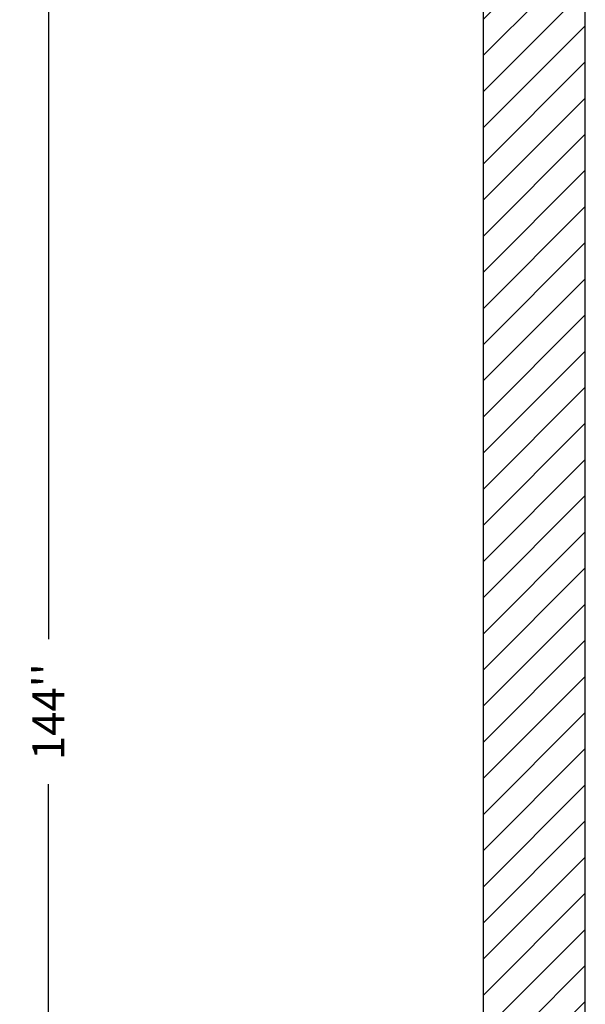
# Model space of a CAD drawing. Extents: x -504 to 111, y -174 to 148.
# Drawn here: x -488 to -443, y -90 to -13 of the extents above; entities that cross this region are included whole.
import ezdxf

# ---------------------------------------------------------------- set-up
doc = ezdxf.new("R2010")
doc.units = 0
doc.header["$LTSCALE"] = 2.5
doc.header["$MEASUREMENT"] = 0
doc.layers.get('DEFPOINTS').update_dxf_attribs({"linetype": 'CONTINUOUS'})
for name, color, linetype in [('CUTLINE', 6, 'CONTINUOUS'), ('DIM', 3, 'CONTINUOUS'), ('HATCH', 5, 'CONTINUOUS')]:
    doc.layers.add(name, color=color, linetype=linetype)
doc.styles.add('ELEV_STYLE', font='txt.shx', dxfattribs={"height": 2.5})
doc.dimstyles.new('IMPERIAL_EL', dxfattribs={"dimtxt": 3, "dimasz": 4.5, "dimexe": 2.25, "dimexo": 1.5, "dimgap": 1.5, "dimtad": 0, "dimtih": 1, "dimtoh": 1, "dimdec": 4, "dimzin": 0, "dimdsep": 46, "dimlunit": 5, "dimtxsty": 'ELEV_STYLE', "dimcen": 0.09, "dimadec": 0, "dimazin": 0, "dimtfac": 1, "dimtdec": 4, "dimtofl": 0, "dimtmove": 0, "dimatfit": 3, "dimfxl": 1, "dimfrac": 2, "dimtolj": 1, "dimtzin": 0, "dimarcsym": 0})

# ---------------------------------------------------------------- blocks, each defined once
blk = doc.blocks.new('*D121')
at = {"layer": 'DEFPOINTS', "color": 0, "linetype": 'ByBlock'}
for p in [(-485.25, 5), (-483.75, 5), (-483.75, -139)]:
    blk.add_point(p, dxfattribs=at)
at = {"layer": 'DIM', "color": 0, "linetype": 'ByBlock', "lineweight": -2}
for p, q in [((-485.25, 5), (-487.5, 5)), ((-485.25, 0.5), (-485.25, -61.333)), ((-485.25, -134.5), (-485.25, -72.667)), ((-485.25, -139), (-487.5, -139))]:
    blk.add_line(p, q, dxfattribs=at)
at = {"layer": 'DIM', "color": 0, "linetype": 'ByBlock'}
for points in [[(-486, 0.5), (-484.5, 0.5), (-485.25, 5)], [(-486, -134.5), (-484.5, -134.5), (-485.25, -139)]]:
    blk.add_solid(points, dxfattribs=at)
at = {"layer": 'DIM', "color": 0, "linetype": 'ByBlock', "insert": (-485.25, -67), "char_height": 2.5, "attachment_point": 5, "rotation": 89.95437, "style": 'ELEV_STYLE'}
blk.add_mtext("\\A1;144''", dxfattribs=at)

msp = doc.modelspace()

# ---------------------------------------------------------------- hatches: boundary and pattern name
at = {"layer": 'HATCH', "linetype": 'ByBlock'}
h = msp.add_hatch(dxfattribs=at)
h.set_pattern_fill('ANSI31', color=256, scale=16, style=0)
h.paths.add_polyline_path([(-451.25, -139), (-443.25, -139), (-443.25, -3), (-451.25, -3)])

# ---------------------------------------------------------------- linework, layer by layer
at = {"layer": 'CUTLINE', "linetype": 'ByBlock'}
msp.add_lwpolyline([(-451.25, -139), (-443.25, -139), (-443.25, -3), (-451.25, -3)], close=True, dxfattribs=at)
msp.add_lwpolyline([(-451.25, -139), (-443.25, -139), (-443.25, -3), (-451.25, -3)], close=True, dxfattribs=at)

# ---------------------------------------------------------------- dimensions: what is measured, and where the dimension line sits
at = {"layer": 'DIM', "linetype": 'ByBlock'}
dim = msp.add_aligned_dim(p1=(-483.75, -139), p2=(-483.75, 5), distance=1.5, dimstyle='IMPERIAL_EL', override={"dimpost": "''"}, dxfattribs=at)
dim.commit()
dim.dimension.update_dxf_attribs({"geometry": '*D121', "text_midpoint": (-485.25, -67), "text_rotation": 89.9543738})

doc.saveas('drawing.dxf')
